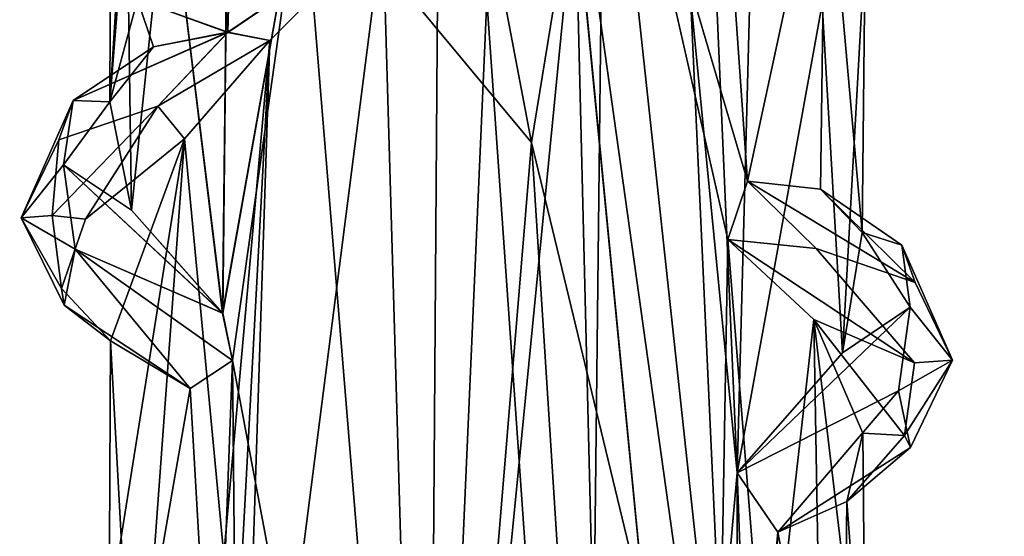
# Model space of a CAD drawing. Units: inches. Extents: x -14.8 to 14.8, y -14 to 8.6.
# Drawn here: x 12.1 to 12.9, y -7.3 to -6.8 of the extents above; entities that cross this region are included whole.
import ezdxf

# ---------------------------------------------------------------- set-up
doc = ezdxf.new("R2010")
doc.units = ezdxf.units.IN
doc.header["$MEASUREMENT"] = 0
for name, color, linetype in [('TABLE-SUPPORT', 6, 'Continuous'), ('TABLE-TOP', 6, 'Continuous'), ('TABLE-TRAY', 6, 'Continuous')]:
    doc.layers.add(name, color=color, linetype=linetype)

msp = doc.modelspace()

# ---------------------------------------------------------------- linework, layer by layer
at = {"layer": 'TABLE-SUPPORT'}
for points in [[(12.23937, -6.47343, 20.72306), (12.23937, -6.47343, 20.72306), (12.26327, -6.84053, 20.74141), (12.27469, -6.40665, 20.75207)], [(12.23937, -6.47343, 20.72306), (12.23937, -6.47343, 20.72306), (12.26327, -6.84053, 20.74141), (12.27469, -6.40665, 20.75207)], [(12.23937, -6.47343, 7.69387), (12.23937, -6.47343, 7.69387), (12.26328, -6.84052, 7.71223), (12.27468, -6.40666, 7.72288)], [(12.27469, -6.40665, 20.75207), (12.27469, -6.40665, 20.75207), (12.26327, -6.84053, 20.74141), (12.39305, -6.75226, 20.81476)], [(12.27469, -6.40665, 20.75207), (12.27469, -6.40665, 20.75207), (12.26327, -6.84053, 20.74141), (12.39305, -6.75226, 20.81476)], [(12.27468, -6.40666, 7.72288), (12.27468, -6.40666, 7.72288), (12.26328, -6.84052, 7.71223), (12.39305, -6.75226, 7.78557)], [(12.23937, -6.47343, 20.72306), (12.23937, -6.47343, 20.72306), (12.18747, -6.81296, 20.62697), (12.26327, -6.84053, 20.74141)], [(12.23937, -6.47343, 20.72306), (12.23937, -6.47343, 20.72306), (12.18747, -6.81296, 20.62697), (12.26327, -6.84053, 20.74141)], [(12.23937, -6.47343, 7.69387), (12.23937, -6.47343, 7.69387), (12.18747, -6.81296, 7.59778), (12.26328, -6.84052, 7.71223)], [(12.44165, -6.53293, 7.16725), (12.44165, -6.53293, 7.16725), (12.51759, -6.93285, 7.16819), (12.32541, -6.70142, 7.20766)], [(12.55642, -6.69479, 7.17582), (12.55642, -6.69479, 7.17582), (12.51759, -6.93285, 7.16819), (12.44165, -6.53293, 7.16725)], [(12.19205, -6.5493, 20.63895), (12.19205, -6.5493, 20.63895), (12.16417, -6.89893, 20.5454), (12.18747, -6.81296, 20.62697)], [(12.16535, -6.6241, 20.51103), (12.16535, -6.6241, 20.51103), (12.16417, -6.89893, 20.5454), (12.19205, -6.5493, 20.63895)], [(12.19205, -6.5493, 20.63895), (12.19205, -6.5493, 20.63895), (12.16417, -6.89893, 20.5454), (12.18747, -6.81296, 20.62697)], [(12.16535, -6.6241, 20.51103), (12.16535, -6.6241, 20.51103), (12.16417, -6.89893, 20.5454), (12.19205, -6.5493, 20.63895)], [(12.19205, -6.5493, 7.60976), (12.19205, -6.5493, 7.60976), (12.16417, -6.89893, 7.51621), (12.18747, -6.81296, 7.59778)], [(12.16535, -6.6241, 7.48184), (12.16535, -6.6241, 7.48184), (12.16417, -6.89893, 7.51621), (12.19205, -6.5493, 7.60976)], [(12.57886, -6.55891, 20.81166), (12.57886, -6.55891, 20.81166), (12.48032, -6.81296, 20.82599), (12.56258, -7.99051, 20.81742)], [(12.57886, -6.55891, 20.81166), (12.57886, -6.55891, 20.81166), (12.48032, -6.81296, 20.82599), (12.56258, -7.99051, 20.81742)], [(12.57886, -6.55891, 7.78247), (12.57886, -6.55891, 7.78247), (12.48032, -6.81296, 7.79681), (12.56258, -7.99051, 7.78823)], [(12.67476, -7.44664, 20.76007), (12.67476, -7.44664, 20.76007), (12.57886, -6.55891, 20.81166), (12.56258, -7.99051, 20.81742)], [(12.67476, -7.44664, 20.76007), (12.67476, -7.44664, 20.76007), (12.57886, -6.55891, 20.81166), (12.56258, -7.99051, 20.81742)], [(12.67477, -7.44664, 7.73088), (12.67477, -7.44664, 7.73088), (12.57886, -6.55891, 7.78247), (12.56258, -7.99051, 7.78823)], [(12.68228, -7.0142, 20.75446), (12.68228, -7.0142, 20.75446), (12.57886, -6.55891, 20.81166), (12.67476, -7.44664, 20.76007)], [(12.69857, -6.96541, 20.74057), (12.69857, -6.96541, 20.74057), (12.67167, -6.57792, 20.76249), (12.57886, -6.55891, 20.81166)], [(12.57886, -6.55891, 20.81166), (12.57886, -6.55891, 20.81166), (12.68228, -7.0142, 20.75446), (12.69857, -6.96541, 20.74057)], [(12.68227, -7.0142, 20.75446), (12.68227, -7.0142, 20.75446), (12.57886, -6.55891, 20.81166), (12.67476, -7.44664, 20.76007)], [(12.69856, -6.96541, 20.74057), (12.69856, -6.96541, 20.74057), (12.67167, -6.57792, 20.76249), (12.57886, -6.55891, 20.81166)], [(12.57886, -6.55891, 20.81166), (12.57886, -6.55891, 20.81166), (12.68227, -7.0142, 20.75446), (12.69856, -6.96541, 20.74057)], [(12.69856, -6.96541, 7.71138), (12.69856, -6.96541, 7.71138), (12.67167, -6.57792, 7.73329), (12.57886, -6.55891, 7.78247)], [(12.68227, -7.0142, 7.72528), (12.68227, -7.0142, 7.72528), (12.57886, -6.55891, 7.78247), (12.67477, -7.44664, 7.73088)], [(12.57886, -6.55891, 7.78247), (12.57886, -6.55891, 7.78247), (12.68227, -7.0142, 7.72528), (12.69856, -6.96541, 7.71138)], [(12.76396, -6.6616, 20.64768), (12.76396, -6.6616, 20.64768), (12.67167, -6.57792, 20.76249), (12.69857, -6.96541, 20.74057)], [(12.76396, -6.6616, 20.64768), (12.76396, -6.6616, 20.64768), (12.67167, -6.57792, 20.76249), (12.69856, -6.96541, 20.74057)], [(12.76396, -6.6616, 7.6185), (12.76396, -6.6616, 7.6185), (12.67167, -6.57792, 7.73329), (12.69856, -6.96541, 7.71138)], [(12.32541, -6.7014, 20.23686), (12.32541, -6.7014, 20.23686), (12.44035, -6.61556, 20.19652), (12.43044, -7.9843, 20.19724)], [(12.32541, -6.7014, 20.23686), (12.32541, -6.7014, 20.23686), (12.44035, -6.61556, 20.19652), (12.43044, -7.9843, 20.19724)], [(12.43044, -7.9843, 20.19724), (12.43044, -7.9843, 20.19724), (12.44035, -6.61556, 20.19652), (12.55412, -6.72228, 20.20451)], [(12.43044, -7.9843, 20.19724), (12.43044, -7.9843, 20.19724), (12.44035, -6.61556, 20.19652), (12.55412, -6.72228, 20.20451)], [(12.17798, -6.67975, 20.42039), (12.17798, -6.67975, 20.42039), (12.16417, -6.89893, 20.5454), (12.16535, -6.6241, 20.51103)], [(12.17798, -6.67975, 20.42039), (12.17798, -6.67975, 20.42039), (12.16417, -6.89893, 20.5454), (12.16535, -6.6241, 20.51103)], [(12.17798, -6.67975, 7.3912), (12.17798, -6.67975, 7.3912), (12.16417, -6.89893, 7.51621), (12.16535, -6.6241, 7.48184)], [(12.69856, -6.96541, 20.74057), (12.69856, -6.96541, 20.74057), (12.75976, -6.97216, 20.65633), (12.76396, -6.6616, 20.64768)], [(12.69856, -6.96541, 7.71138), (12.69856, -6.96541, 7.71138), (12.75976, -6.97216, 7.62714), (12.76396, -6.6616, 7.6185)], [(12.69857, -6.96541, 20.74057), (12.69857, -6.96541, 20.74057), (12.75976, -6.97216, 20.65633), (12.76396, -6.6616, 20.64768)], [(12.79469, -7.00832, 20.56282), (12.79469, -7.00832, 20.56282), (12.76396, -6.6616, 20.64768), (12.75976, -6.97216, 20.65633)], [(12.79469, -7.00832, 20.56282), (12.79469, -7.00832, 20.56282), (12.76396, -6.6616, 20.64768), (12.75976, -6.97216, 20.65633)], [(12.79469, -7.00832, 7.53363), (12.79469, -7.00832, 7.53363), (12.76396, -6.6616, 7.6185), (12.75976, -6.97216, 7.62714)], [(12.79741, -6.76738, 20.4824), (12.79741, -6.76738, 20.4824), (12.76396, -6.6616, 20.64768), (12.79469, -7.00832, 20.56282)], [(12.79741, -6.76738, 20.4824), (12.79741, -6.76738, 20.4824), (12.76396, -6.6616, 20.64768), (12.79469, -7.00832, 20.56282)], [(12.79741, -6.76738, 7.45321), (12.79741, -6.76738, 7.45321), (12.76396, -6.6616, 7.6185), (12.79469, -7.00832, 7.53363)], [(12.16417, -6.89893, 20.5454), (12.16417, -6.89893, 20.5454), (12.17798, -6.67975, 20.42039), (12.18233, -6.9897, 20.40496)], [(12.16417, -6.89893, 20.5454), (12.16417, -6.89893, 20.5454), (12.17798, -6.67975, 20.42039), (12.18233, -6.9897, 20.40496)], [(12.16417, -6.89893, 7.51621), (12.16417, -6.89893, 7.51621), (12.17798, -6.67975, 7.3912), (12.18233, -6.9897, 7.37578)], [(12.17798, -6.67975, 20.42039), (12.17798, -6.67975, 20.42039), (12.2128, -6.69904, 20.34446), (12.18233, -6.9897, 20.40496)], [(12.17798, -6.67975, 20.42039), (12.17798, -6.67975, 20.42039), (12.2128, -6.69904, 20.34446), (12.18233, -6.9897, 20.40496)], [(12.17798, -6.67975, 7.3912), (12.17798, -6.67975, 7.3912), (12.2128, -6.69904, 7.31527), (12.18233, -6.9897, 7.37578)], [(12.2128, -6.69904, 20.34446), (12.2128, -6.69904, 20.34446), (12.26308, -6.6899, 20.27698), (12.25881, -7.07613, 20.28391)], [(12.2128, -6.69904, 20.34446), (12.2128, -6.69904, 20.34446), (12.26308, -6.6899, 20.27698), (12.25881, -7.07613, 20.28391)], [(12.2128, -6.69904, 7.31527), (12.2128, -6.69904, 7.31527), (12.26308, -6.68991, 7.24779), (12.25883, -7.07614, 7.2547)], [(12.26308, -6.6899, 20.27698), (12.26308, -6.6899, 20.27698), (12.32541, -6.7014, 20.23686), (12.25881, -7.07613, 20.28391)], [(12.26308, -6.6899, 20.27698), (12.26308, -6.6899, 20.27698), (12.32541, -6.7014, 20.23686), (12.25881, -7.07613, 20.28391)], [(12.26308, -6.68991, 7.24779), (12.26308, -6.68991, 7.24779), (12.32541, -6.70142, 7.20766), (12.25883, -7.07614, 7.2547)], [(12.18233, -6.9897, 20.40496), (12.18233, -6.9897, 20.40496), (12.2128, -6.69904, 20.34446), (12.25881, -7.07613, 20.28391)], [(12.18233, -6.9897, 20.40496), (12.18233, -6.9897, 20.40496), (12.2128, -6.69904, 20.34446), (12.25881, -7.07613, 20.28391)], [(12.18233, -6.9897, 7.37578), (12.18233, -6.9897, 7.37578), (12.2128, -6.69904, 7.31527), (12.25883, -7.07614, 7.2547)], [(12.51759, -6.93285, 7.16819), (12.51759, -6.93285, 7.16819), (12.55642, -6.69479, 7.17582), (12.68911, -7.64417, 7.24019)], [(12.55642, -6.69479, 7.17582), (12.55642, -6.69479, 7.17582), (12.65086, -6.80998, 7.21697), (12.68911, -7.64417, 7.24019)], [(12.25881, -7.07613, 20.28391), (12.25881, -7.07613, 20.28391), (12.32541, -6.7014, 20.23686), (12.26715, -7.11584, 20.27164)], [(12.25881, -7.07613, 20.28391), (12.25881, -7.07613, 20.28391), (12.32541, -6.7014, 20.23686), (12.26715, -7.11584, 20.27164)], [(12.25883, -7.07614, 7.2547), (12.25883, -7.07614, 7.2547), (12.32541, -6.70142, 7.20766), (12.26712, -7.11583, 7.24247)], [(12.26712, -7.11583, 7.24247), (12.26712, -7.11583, 7.24247), (12.32541, -6.70142, 7.20766), (12.43042, -7.9843, 7.16806)], [(12.26715, -7.11584, 20.27164), (12.26715, -7.11584, 20.27164), (12.32541, -6.7014, 20.23686), (12.43044, -7.9843, 20.19724)], [(12.26715, -7.11584, 20.27164), (12.26715, -7.11584, 20.27164), (12.32541, -6.7014, 20.23686), (12.43044, -7.9843, 20.19724)], [(12.32541, -6.70142, 7.20766), (12.32541, -6.70142, 7.20766), (12.51759, -6.93285, 7.16819), (12.43042, -7.9843, 7.16806)], [(12.58543, -7.99771, 20.2104), (12.58543, -7.99771, 20.2104), (12.43044, -7.9843, 20.19724), (12.55412, -6.72228, 20.20451)], [(12.58543, -7.99771, 20.2104), (12.58543, -7.99771, 20.2104), (12.43044, -7.9843, 20.19724), (12.55412, -6.72228, 20.20451)], [(12.64746, -7.68454, 20.24376), (12.64746, -7.68454, 20.24376), (12.58543, -7.99771, 20.2104), (12.55412, -6.72228, 20.20451)], [(12.64746, -7.68454, 20.24376), (12.64746, -7.68454, 20.24376), (12.58543, -7.99771, 20.2104), (12.55412, -6.72228, 20.20451)], [(12.26327, -6.84053, 20.74141), (12.26327, -6.84053, 20.74141), (12.29838, -6.84751, 20.7681), (12.39305, -6.75226, 20.81476)], [(12.26327, -6.84053, 20.74141), (12.26327, -6.84053, 20.74141), (12.29837, -6.84751, 20.7681), (12.39305, -6.75226, 20.81476)], [(12.26328, -6.84052, 7.71223), (12.26328, -6.84052, 7.71223), (12.29838, -6.84751, 7.73891), (12.39305, -6.75226, 7.78557)], [(12.39305, -6.75226, 20.81476), (12.39305, -6.75226, 20.81476), (12.29838, -6.84751, 20.7681), (12.27015, -7.71308, 20.74965)], [(12.4289, -7.98389, 20.82341), (12.4289, -7.98389, 20.82341), (12.39305, -6.75226, 20.81476), (12.27015, -7.71308, 20.74965)], [(12.39305, -6.75226, 20.81476), (12.39305, -6.75226, 20.81476), (12.29837, -6.84751, 20.7681), (12.27015, -7.71308, 20.74965)], [(12.4289, -7.98389, 20.82341), (12.4289, -7.98389, 20.82341), (12.39305, -6.75226, 20.81476), (12.27015, -7.71308, 20.74965)], [(12.39305, -6.75226, 7.78557), (12.39305, -6.75226, 7.78557), (12.29838, -6.84751, 7.73891), (12.27015, -7.71309, 7.72046)], [(12.4289, -7.98389, 7.79422), (12.4289, -7.98389, 7.79422), (12.39305, -6.75226, 7.78557), (12.27015, -7.71309, 7.72046)], [(12.48032, -6.81296, 20.82599), (12.48032, -6.81296, 20.82599), (12.39305, -6.75226, 20.81476), (12.4289, -7.98389, 20.82341)], [(12.48032, -6.81296, 20.82599), (12.48032, -6.81296, 20.82599), (12.39305, -6.75226, 20.81476), (12.4289, -7.98389, 20.82341)], [(12.48032, -6.81296, 7.79681), (12.48032, -6.81296, 7.79681), (12.39305, -6.75226, 7.78557), (12.4289, -7.98389, 7.79422)], [(12.79741, -6.76738, 20.4824), (12.79741, -6.76738, 20.4824), (12.77831, -7.10925, 20.40499), (12.76127, -6.81686, 20.36562)], [(12.79741, -6.76738, 20.4824), (12.79741, -6.76738, 20.4824), (12.77831, -7.10925, 20.40499), (12.76127, -6.81686, 20.36562)], [(12.79741, -6.76738, 7.45321), (12.79741, -6.76738, 7.45321), (12.77831, -7.10925, 7.3758), (12.76127, -6.81686, 7.33643)], [(12.79469, -7.00832, 20.56282), (12.79469, -7.00832, 20.56282), (12.77831, -7.10925, 20.40499), (12.79741, -6.76738, 20.4824)], [(12.79469, -7.00832, 20.56282), (12.79469, -7.00832, 20.56282), (12.77831, -7.10925, 20.40499), (12.79741, -6.76738, 20.4824)], [(12.79469, -7.00832, 7.53363), (12.79469, -7.00832, 7.53363), (12.77831, -7.10925, 7.3758), (12.79741, -6.76738, 7.45321)], [(12.70031, -6.82121, 20.28322), (12.70031, -6.82121, 20.28322), (12.69013, -7.20998, 20.27117), (12.67172, -6.78545, 20.25896)], [(12.70031, -6.82121, 20.28322), (12.70031, -6.82121, 20.28322), (12.69013, -7.20998, 20.27117), (12.67172, -6.78545, 20.25896)], [(12.16417, -6.89893, 20.5454), (12.16417, -6.89893, 20.5454), (12.20087, -6.8526, 20.65633), (12.18747, -6.81296, 20.62697)], [(12.16417, -6.89893, 20.5454), (12.16417, -6.89893, 20.5454), (12.20087, -6.8526, 20.65633), (12.18747, -6.81296, 20.62697)], [(12.16417, -6.89893, 7.51621), (12.16417, -6.89893, 7.51621), (12.20087, -6.8526, 7.62714), (12.18747, -6.81296, 7.59778)], [(12.18747, -6.81296, 20.62697), (12.18747, -6.81296, 20.62697), (12.20087, -6.8526, 20.65633), (12.26327, -6.84053, 20.74141)], [(12.18747, -6.81296, 20.62697), (12.18747, -6.81296, 20.62697), (12.20087, -6.8526, 20.65633), (12.26327, -6.84053, 20.74141)], [(12.18747, -6.81296, 7.59778), (12.18747, -6.81296, 7.59778), (12.20087, -6.8526, 7.62714), (12.26328, -6.84052, 7.71223)], [(12.56258, -7.99051, 20.81742), (12.56258, -7.99051, 20.81742), (12.48032, -6.81296, 20.82599), (12.4289, -7.98389, 20.82341)], [(12.56258, -7.99051, 20.81742), (12.56258, -7.99051, 20.81742), (12.48032, -6.81296, 20.82599), (12.4289, -7.98389, 20.82341)], [(12.56258, -7.99051, 7.78823), (12.56258, -7.99051, 7.78823), (12.48032, -6.81296, 7.79681), (12.4289, -7.98389, 7.79422)], [(12.70024, -6.82123, 7.25397), (12.70024, -6.82123, 7.25397), (12.69014, -7.20997, 7.24199), (12.65086, -6.80998, 7.21697)], [(12.65086, -6.80998, 7.21697), (12.65086, -6.80998, 7.21697), (12.69014, -7.20997, 7.24199), (12.68911, -7.64417, 7.24019)], [(12.76127, -6.81686, 20.36562), (12.76127, -6.81686, 20.36562), (12.69013, -7.20998, 20.27117), (12.70031, -6.82121, 20.28322)], [(12.77831, -7.10925, 20.40499), (12.77831, -7.10925, 20.40499), (12.69013, -7.20998, 20.27117), (12.76127, -6.81686, 20.36562)], [(12.76127, -6.81686, 20.36562), (12.76127, -6.81686, 20.36562), (12.69013, -7.20998, 20.27117), (12.70031, -6.82121, 20.28322)], [(12.77831, -7.10925, 20.40499), (12.77831, -7.10925, 20.40499), (12.69013, -7.20998, 20.27117), (12.76127, -6.81686, 20.36562)], [(12.76127, -6.81686, 7.33643), (12.76127, -6.81686, 7.33643), (12.69014, -7.20997, 7.24199), (12.70024, -6.82123, 7.25397)], [(12.77831, -7.10925, 7.3758), (12.77831, -7.10925, 7.3758), (12.69014, -7.20997, 7.24199), (12.76127, -6.81686, 7.33643)], [(12.13347, -6.89782, 7.54846), (12.13347, -6.89782, 7.54846), (12.26328, -6.84052, 7.71223), (12.20087, -6.8526, 7.62714)], [(12.13347, -6.89782, 20.57765), (12.13347, -6.89782, 20.57765), (12.26327, -6.84053, 20.74141), (12.20087, -6.8526, 20.65633)], [(12.13347, -6.89782, 20.57765), (12.13347, -6.89782, 20.57765), (12.26327, -6.84053, 20.74141), (12.20087, -6.8526, 20.65633)], [(12.26328, -6.84052, 7.71223), (12.26328, -6.84052, 7.71223), (12.2044, -6.90232, 7.67396), (12.29838, -6.84751, 7.73891)], [(12.26327, -6.84053, 20.74141), (12.26327, -6.84053, 20.74141), (12.2044, -6.90232, 20.70315), (12.29838, -6.84751, 20.7681)], [(12.26327, -6.84053, 20.74141), (12.26327, -6.84053, 20.74141), (12.2044, -6.90232, 20.70315), (12.29837, -6.84751, 20.7681)], [(12.29838, -6.84751, 20.7681), (12.29838, -6.84751, 20.7681), (12.2044, -6.90232, 20.70315), (12.22678, -6.92978, 20.70712)], [(12.29837, -6.84751, 20.7681), (12.29837, -6.84751, 20.7681), (12.2044, -6.90232, 20.70315), (12.22678, -6.92978, 20.70712)], [(12.29838, -6.84751, 7.73891), (12.29838, -6.84751, 7.73891), (12.2044, -6.90232, 7.67396), (12.22678, -6.92979, 7.67793)], [(12.22678, -6.92978, 20.70712), (12.22678, -6.92978, 20.70712), (12.2599, -7.27907, 20.73909), (12.29838, -6.84751, 20.7681)], [(12.22678, -6.92978, 20.70712), (12.22678, -6.92978, 20.70712), (12.2599, -7.27907, 20.73909), (12.29837, -6.84751, 20.7681)], [(12.22678, -6.92979, 7.67793), (12.22678, -6.92979, 7.67793), (12.2599, -7.27907, 7.7099), (12.29838, -6.84751, 7.73891)], [(12.2599, -7.27907, 20.73909), (12.2599, -7.27907, 20.73909), (12.27223, -7.33015, 20.74956), (12.29838, -6.84751, 20.7681)], [(12.2599, -7.27907, 20.73909), (12.2599, -7.27907, 20.73909), (12.27223, -7.33015, 20.74956), (12.29837, -6.84751, 20.7681)], [(12.2599, -7.27907, 7.7099), (12.2599, -7.27907, 7.7099), (12.27223, -7.33016, 7.72037), (12.29838, -6.84751, 7.73891)], [(12.29838, -6.84751, 20.7681), (12.29838, -6.84751, 20.7681), (12.27223, -7.33015, 20.74956), (12.27015, -7.71308, 20.74965)], [(12.29837, -6.84751, 20.7681), (12.29837, -6.84751, 20.7681), (12.27223, -7.33015, 20.74956), (12.27015, -7.71308, 20.74965)], [(12.29838, -6.84751, 7.73891), (12.29838, -6.84751, 7.73891), (12.27223, -7.33016, 7.72037), (12.27015, -7.71309, 7.72046)], [(12.20087, -6.8526, 20.65633), (12.20087, -6.8526, 20.65633), (12.16417, -6.89893, 20.5454), (12.13347, -6.89782, 20.57765)], [(12.20087, -6.8526, 20.65633), (12.20087, -6.8526, 20.65633), (12.16417, -6.89893, 20.5454), (12.13347, -6.89782, 20.57765)], [(12.20087, -6.8526, 7.62714), (12.20087, -6.8526, 7.62714), (12.16417, -6.89893, 7.51621), (12.13347, -6.89782, 7.54846)], [(12.13347, -6.89782, 20.57765), (12.13347, -6.89782, 20.57765), (12.12549, -6.95156, 20.46624), (12.09, -6.99605, 20.49983)], [(12.09, -6.99605, 20.49983), (12.09, -6.99605, 20.49983), (12.12142, -6.93062, 20.60833), (12.13347, -6.89782, 20.57765)], [(12.13347, -6.89782, 20.57765), (12.13347, -6.89782, 20.57765), (12.12549, -6.95156, 20.46624), (12.09, -6.99605, 20.49983)], [(12.09, -6.99605, 20.49983), (12.09, -6.99605, 20.49983), (12.12142, -6.93062, 20.60833), (12.13347, -6.89782, 20.57765)], [(12.13347, -6.89782, 7.54846), (12.13347, -6.89782, 7.54846), (12.12549, -6.95156, 7.43705), (12.09, -6.99605, 7.47065)], [(12.09, -6.99605, 7.47065), (12.09, -6.99605, 7.47065), (12.12142, -6.93062, 7.57914), (12.13347, -6.89782, 7.54846)], [(12.12549, -6.95156, 20.46624), (12.12549, -6.95156, 20.46624), (12.13347, -6.89782, 20.57765), (12.16417, -6.89893, 20.5454)], [(12.12549, -6.95156, 20.46624), (12.12549, -6.95156, 20.46624), (12.13347, -6.89782, 20.57765), (12.16417, -6.89893, 20.5454)], [(12.12549, -6.95156, 7.43705), (12.12549, -6.95156, 7.43705), (12.13347, -6.89782, 7.54846), (12.16417, -6.89893, 7.51621)], [(12.11597, -6.99416, 20.58728), (12.11597, -6.99416, 20.58728), (12.2044, -6.90232, 20.70315), (12.12142, -6.93062, 20.60833)], [(12.2044, -6.90232, 20.70315), (12.2044, -6.90232, 20.70315), (12.11597, -6.99416, 20.58728), (12.14386, -6.99714, 20.60858)], [(12.11597, -6.99416, 20.58728), (12.11597, -6.99416, 20.58728), (12.2044, -6.90232, 20.70315), (12.12142, -6.93062, 20.60833)], [(12.2044, -6.90232, 20.70315), (12.2044, -6.90232, 20.70315), (12.11597, -6.99416, 20.58728), (12.14386, -6.99714, 20.60858)], [(12.11597, -6.99417, 7.55809), (12.11597, -6.99417, 7.55809), (12.2044, -6.90232, 7.67396), (12.12142, -6.93062, 7.57914)], [(12.2044, -6.90232, 7.67396), (12.2044, -6.90232, 7.67396), (12.11597, -6.99417, 7.55809), (12.14386, -6.99714, 7.5794)], [(12.16417, -6.89893, 20.5454), (12.16417, -6.89893, 20.5454), (12.18233, -6.9897, 20.40496), (12.12549, -6.95156, 20.46624)], [(12.16417, -6.89893, 20.5454), (12.16417, -6.89893, 20.5454), (12.18233, -6.9897, 20.40496), (12.12549, -6.95156, 20.46624)], [(12.16417, -6.89893, 7.51621), (12.16417, -6.89893, 7.51621), (12.18233, -6.9897, 7.37578), (12.12549, -6.95156, 7.43705)], [(12.22678, -6.92978, 20.70712), (12.22678, -6.92978, 20.70712), (12.2044, -6.90232, 20.70315), (12.14386, -6.99714, 20.60858)], [(12.22678, -6.92978, 20.70712), (12.22678, -6.92978, 20.70712), (12.2044, -6.90232, 20.70315), (12.14386, -6.99714, 20.60858)], [(12.22678, -6.92979, 7.67793), (12.22678, -6.92979, 7.67793), (12.2044, -6.90232, 7.67396), (12.14386, -6.99714, 7.5794)], [(12.09, -6.99605, 20.49983), (12.09, -6.99605, 20.49983), (12.11597, -6.99416, 20.58728), (12.12142, -6.93062, 20.60833)], [(12.09, -6.99605, 20.49983), (12.09, -6.99605, 20.49983), (12.11597, -6.99416, 20.58728), (12.12142, -6.93062, 20.60833)], [(12.09, -6.99605, 7.47065), (12.09, -6.99605, 7.47065), (12.11597, -6.99417, 7.55809), (12.12142, -6.93062, 7.57914)], [(12.22678, -6.92978, 20.70712), (12.22678, -6.92978, 20.70712), (12.16468, -7.09922, 20.44798), (12.16364, -7.32737, 20.55359)], [(12.16364, -7.32737, 20.55359), (12.16364, -7.32737, 20.55359), (12.20087, -7.28567, 20.65633), (12.22678, -6.92978, 20.70712)], [(12.22678, -6.92978, 20.70712), (12.22678, -6.92978, 20.70712), (12.16468, -7.09922, 20.44798), (12.16364, -7.32737, 20.55359)], [(12.16364, -7.32737, 20.55359), (12.16364, -7.32737, 20.55359), (12.20087, -7.28567, 20.65633), (12.22678, -6.92978, 20.70712)], [(12.22678, -6.92979, 7.67793), (12.22678, -6.92979, 7.67793), (12.16468, -7.09922, 7.4188), (12.16364, -7.32736, 7.5244)], [(12.16364, -7.32736, 7.5244), (12.16364, -7.32736, 7.5244), (12.20087, -7.28567, 7.62714), (12.22678, -6.92979, 7.67793)], [(12.20087, -7.28567, 20.65633), (12.20087, -7.28567, 20.65633), (12.2599, -7.27907, 20.73909), (12.22678, -6.92978, 20.70712)], [(12.20087, -7.28567, 20.65633), (12.20087, -7.28567, 20.65633), (12.2599, -7.27907, 20.73909), (12.22678, -6.92978, 20.70712)], [(12.20087, -7.28567, 7.62714), (12.20087, -7.28567, 7.62714), (12.2599, -7.27907, 7.7099), (12.22678, -6.92979, 7.67793)], [(12.58541, -7.99771, 7.18121), (12.58541, -7.99771, 7.18121), (12.43042, -7.9843, 7.16806), (12.51759, -6.93285, 7.16819)], [(12.68911, -7.64417, 7.24019), (12.68911, -7.64417, 7.24019), (12.58541, -7.99771, 7.18121), (12.51759, -6.93285, 7.16819)], [(12.09, -6.99605, 20.49983), (12.09, -6.99605, 20.49983), (12.12549, -6.95156, 20.46624), (12.13528, -7.02236, 20.39049)], [(12.09, -6.99605, 20.49983), (12.09, -6.99605, 20.49983), (12.12549, -6.95156, 20.46624), (12.13528, -7.02236, 20.39049)], [(12.09, -6.99605, 7.47065), (12.09, -6.99605, 7.47065), (12.12549, -6.95156, 7.43705), (12.13528, -7.02236, 7.36131)], [(12.12549, -6.95156, 20.46624), (12.12549, -6.95156, 20.46624), (12.25881, -7.07613, 20.28391), (12.13528, -7.02236, 20.39049)], [(12.12549, -6.95156, 20.46624), (12.12549, -6.95156, 20.46624), (12.18233, -6.9897, 20.40496), (12.25881, -7.07613, 20.28391)], [(12.12549, -6.95156, 20.46624), (12.12549, -6.95156, 20.46624), (12.25881, -7.07613, 20.28391), (12.13528, -7.02236, 20.39049)], [(12.12549, -6.95156, 20.46624), (12.12549, -6.95156, 20.46624), (12.18233, -6.9897, 20.40496), (12.25881, -7.07613, 20.28391)], [(12.12549, -6.95156, 7.43705), (12.12549, -6.95156, 7.43705), (12.25883, -7.07614, 7.2547), (12.13528, -7.02236, 7.36131)], [(12.12549, -6.95156, 7.43705), (12.12549, -6.95156, 7.43705), (12.18233, -6.9897, 7.37578), (12.25883, -7.07614, 7.2547)], [(12.68227, -7.0142, 20.75446), (12.68227, -7.0142, 20.75446), (12.75623, -7.02189, 20.70315), (12.69856, -6.96541, 20.74057)], [(12.68227, -7.0142, 7.72528), (12.68227, -7.0142, 7.72528), (12.75623, -7.02189, 7.67396), (12.69856, -6.96541, 7.71138)], [(12.68228, -7.0142, 20.75446), (12.68228, -7.0142, 20.75446), (12.75623, -7.02189, 20.70315), (12.69857, -6.96541, 20.74057)], [(12.83924, -7.0504, 20.6084), (12.83924, -7.0504, 20.6084), (12.75976, -6.97216, 20.65633), (12.69856, -6.96541, 20.74057)], [(12.69856, -6.96541, 20.74057), (12.69856, -6.96541, 20.74057), (12.75623, -7.02189, 20.70315), (12.83924, -7.0504, 20.6084)], [(12.83924, -7.0504, 7.57921), (12.83924, -7.0504, 7.57921), (12.75976, -6.97216, 7.62714), (12.69856, -6.96541, 7.71138)], [(12.69856, -6.96541, 7.71138), (12.69856, -6.96541, 7.71138), (12.75623, -7.02189, 7.67396), (12.83924, -7.0504, 7.57921)], [(12.83924, -7.0504, 20.6084), (12.83924, -7.0504, 20.6084), (12.75976, -6.97216, 20.65633), (12.69857, -6.96541, 20.74057)], [(12.69857, -6.96541, 20.74057), (12.69857, -6.96541, 20.74057), (12.75623, -7.02189, 20.70315), (12.83924, -7.0504, 20.6084)], [(12.75976, -6.97216, 20.65633), (12.75976, -6.97216, 20.65633), (12.83924, -7.0504, 20.6084), (12.82798, -7.01907, 20.57288)], [(12.79469, -7.00832, 20.56282), (12.79469, -7.00832, 20.56282), (12.75976, -6.97216, 20.65633), (12.82798, -7.01907, 20.57288)], [(12.75976, -6.97216, 20.65633), (12.75976, -6.97216, 20.65633), (12.83924, -7.0504, 20.6084), (12.82798, -7.01907, 20.57288)], [(12.79469, -7.00832, 20.56282), (12.79469, -7.00832, 20.56282), (12.75976, -6.97216, 20.65633), (12.82798, -7.01907, 20.57288)], [(12.75976, -6.97216, 7.62714), (12.75976, -6.97216, 7.62714), (12.83924, -7.0504, 7.57921), (12.82798, -7.01907, 7.54368)], [(12.79469, -7.00832, 7.53363), (12.79469, -7.00832, 7.53363), (12.75976, -6.97216, 7.62714), (12.82798, -7.01907, 7.54368)], [(12.11597, -6.99416, 20.58728), (12.11597, -6.99416, 20.58728), (12.09, -6.99605, 20.49983), (12.12362, -7.05528, 20.50738)], [(12.11597, -6.99416, 20.58728), (12.11597, -6.99416, 20.58728), (12.09, -6.99605, 20.49983), (12.12362, -7.05528, 20.50738)], [(12.11597, -6.99417, 7.55809), (12.11597, -6.99417, 7.55809), (12.09, -6.99605, 7.47065), (12.12362, -7.05528, 7.47819)], [(12.13528, -7.02236, 20.39049), (12.13528, -7.02236, 20.39049), (12.12601, -7.06946, 20.4253), (12.09, -6.99605, 20.49983)], [(12.09, -6.99605, 20.49983), (12.09, -6.99605, 20.49983), (12.12601, -7.06946, 20.4253), (12.12362, -7.05528, 20.50738)], [(12.13528, -7.02236, 20.39049), (12.13528, -7.02236, 20.39049), (12.12601, -7.06946, 20.4253), (12.09, -6.99605, 20.49983)], [(12.09, -6.99605, 20.49983), (12.09, -6.99605, 20.49983), (12.12601, -7.06946, 20.4253), (12.12362, -7.05528, 20.50738)], [(12.13528, -7.02236, 7.36131), (12.13528, -7.02236, 7.36131), (12.12601, -7.06946, 7.3961), (12.09, -6.99605, 7.47065)], [(12.09, -6.99605, 7.47065), (12.09, -6.99605, 7.47065), (12.12601, -7.06946, 7.3961), (12.12362, -7.05528, 7.47819)], [(12.11597, -6.99416, 20.58728), (12.11597, -6.99416, 20.58728), (12.12362, -7.05528, 20.50738), (12.14386, -6.99714, 20.60858)], [(12.11597, -6.99416, 20.58728), (12.11597, -6.99416, 20.58728), (12.12362, -7.05528, 20.50738), (12.14386, -6.99714, 20.60858)], [(12.11597, -6.99417, 7.55809), (12.11597, -6.99417, 7.55809), (12.12362, -7.05528, 7.47819), (12.14386, -6.99714, 7.5794)], [(12.7153, -7.42606, 20.73329), (12.7153, -7.42606, 20.73329), (12.68228, -7.0142, 20.75446), (12.67476, -7.44664, 20.76007)], [(12.71529, -7.42606, 20.73329), (12.71529, -7.42606, 20.73329), (12.68227, -7.0142, 20.75446), (12.67476, -7.44664, 20.76007)], [(12.71529, -7.42606, 7.7041), (12.71529, -7.42606, 7.7041), (12.68227, -7.0142, 7.72528), (12.67477, -7.44664, 7.73088)], [(12.75439, -7.08132, 20.66622), (12.75439, -7.08132, 20.66622), (12.68227, -7.0142, 20.75446), (12.71529, -7.42606, 20.73329)], [(12.68227, -7.0142, 20.75446), (12.68227, -7.0142, 20.75446), (12.75439, -7.08132, 20.66622), (12.83852, -7.11767, 20.59286)], [(12.68227, -7.0142, 20.75446), (12.68227, -7.0142, 20.75446), (12.83852, -7.11767, 20.59286), (12.75623, -7.02189, 20.70315)], [(12.75439, -7.08132, 7.63703), (12.75439, -7.08132, 7.63703), (12.68227, -7.0142, 7.72528), (12.71529, -7.42606, 7.7041)], [(12.68227, -7.0142, 7.72528), (12.68227, -7.0142, 7.72528), (12.75439, -7.08132, 7.63703), (12.83852, -7.11767, 7.56367)], [(12.68227, -7.0142, 7.72528), (12.68227, -7.0142, 7.72528), (12.83852, -7.11767, 7.56367), (12.75623, -7.02189, 7.67396)], [(12.75439, -7.08132, 20.66622), (12.75439, -7.08132, 20.66622), (12.68228, -7.0142, 20.75446), (12.7153, -7.42606, 20.73329)], [(12.68228, -7.0142, 20.75446), (12.68228, -7.0142, 20.75446), (12.75439, -7.08132, 20.66622), (12.83852, -7.11767, 20.59286)], [(12.68228, -7.0142, 20.75446), (12.68228, -7.0142, 20.75446), (12.83852, -7.11767, 20.59286), (12.75623, -7.02189, 20.70315)], [(12.83515, -7.07112, 20.46624), (12.83515, -7.07112, 20.46624), (12.77831, -7.10925, 20.40499), (12.79469, -7.00832, 20.56282)], [(12.83515, -7.07112, 20.46624), (12.83515, -7.07112, 20.46624), (12.77831, -7.10925, 20.40499), (12.79469, -7.00832, 20.56282)], [(12.83515, -7.07112, 7.43706), (12.83515, -7.07112, 7.43706), (12.77831, -7.10925, 7.3758), (12.79469, -7.00832, 7.53363)], [(12.82798, -7.01907, 20.57288), (12.82798, -7.01907, 20.57288), (12.83515, -7.07112, 20.46624), (12.79469, -7.00832, 20.56282)], [(12.82798, -7.01907, 20.57288), (12.82798, -7.01907, 20.57288), (12.83515, -7.07112, 20.46624), (12.79469, -7.00832, 20.56282)], [(12.82798, -7.01907, 7.54368), (12.82798, -7.01907, 7.54368), (12.83515, -7.07112, 7.43706), (12.79469, -7.00832, 7.53363)], [(12.23171, -7.13931, 20.31639), (12.23171, -7.13931, 20.31639), (12.12601, -7.06946, 20.4253), (12.13528, -7.02236, 20.39049)], [(12.23171, -7.13931, 20.31639), (12.23171, -7.13931, 20.31639), (12.12601, -7.06946, 20.4253), (12.13528, -7.02236, 20.39049)], [(12.23171, -7.1393, 7.2872), (12.23171, -7.1393, 7.2872), (12.12601, -7.06946, 7.3961), (12.13528, -7.02236, 7.36131)], [(12.26715, -7.11584, 20.27164), (12.26715, -7.11584, 20.27164), (12.23171, -7.13931, 20.31639), (12.13528, -7.02236, 20.39049)], [(12.13528, -7.02236, 20.39049), (12.13528, -7.02236, 20.39049), (12.25881, -7.07613, 20.28391), (12.26715, -7.11584, 20.27164)], [(12.26715, -7.11584, 20.27164), (12.26715, -7.11584, 20.27164), (12.23171, -7.13931, 20.31639), (12.13528, -7.02236, 20.39049)], [(12.13528, -7.02236, 20.39049), (12.13528, -7.02236, 20.39049), (12.25881, -7.07613, 20.28391), (12.26715, -7.11584, 20.27164)], [(12.26712, -7.11583, 7.24247), (12.26712, -7.11583, 7.24247), (12.23171, -7.1393, 7.2872), (12.13528, -7.02236, 7.36131)], [(12.13528, -7.02236, 7.36131), (12.13528, -7.02236, 7.36131), (12.25883, -7.07614, 7.2547), (12.26712, -7.11583, 7.24247)], [(12.87063, -7.11561, 20.49983), (12.87063, -7.11561, 20.49983), (12.83515, -7.07112, 20.46624), (12.82798, -7.01907, 20.57288)], [(12.83924, -7.0504, 20.6084), (12.83924, -7.0504, 20.6084), (12.87063, -7.11561, 20.49983), (12.82798, -7.01907, 20.57288)], [(12.87063, -7.11561, 20.49983), (12.87063, -7.11561, 20.49983), (12.83515, -7.07112, 20.46624), (12.82798, -7.01907, 20.57288)], [(12.83924, -7.0504, 20.6084), (12.83924, -7.0504, 20.6084), (12.87063, -7.11561, 20.49983), (12.82798, -7.01907, 20.57288)], [(12.87063, -7.11561, 7.47065), (12.87063, -7.11561, 7.47065), (12.83515, -7.07112, 7.43706), (12.82798, -7.01907, 7.54368)], [(12.83924, -7.0504, 7.57921), (12.83924, -7.0504, 7.57921), (12.87063, -7.11561, 7.47065), (12.82798, -7.01907, 7.54368)], [(12.12362, -7.05528, 20.50738), (12.12362, -7.05528, 20.50738), (12.12601, -7.06946, 20.4253), (12.16468, -7.09922, 20.44798)], [(12.12362, -7.05528, 20.50738), (12.12362, -7.05528, 20.50738), (12.12601, -7.06946, 20.4253), (12.16468, -7.09922, 20.44798)], [(12.12362, -7.05528, 7.47819), (12.12362, -7.05528, 7.47819), (12.12601, -7.06946, 7.3961), (12.16468, -7.09922, 7.4188)], [(12.12601, -7.06946, 20.4253), (12.12601, -7.06946, 20.4253), (12.23171, -7.13931, 20.31639), (12.16468, -7.09922, 20.44798)], [(12.12601, -7.06946, 20.4253), (12.12601, -7.06946, 20.4253), (12.23171, -7.13931, 20.31639), (12.16468, -7.09922, 20.44798)], [(12.12601, -7.06946, 7.3961), (12.12601, -7.06946, 7.3961), (12.23171, -7.1393, 7.2872), (12.16468, -7.09922, 7.4188)], [(12.82535, -7.14134, 20.39083), (12.82535, -7.14134, 20.39083), (12.69013, -7.20998, 20.27117), (12.83515, -7.07112, 20.46624)], [(12.77831, -7.10925, 20.40499), (12.77831, -7.10925, 20.40499), (12.83515, -7.07112, 20.46624), (12.69013, -7.20998, 20.27117)], [(12.82535, -7.14134, 20.39083), (12.82535, -7.14134, 20.39083), (12.69013, -7.20998, 20.27117), (12.83515, -7.07112, 20.46624)], [(12.77831, -7.10925, 20.40499), (12.77831, -7.10925, 20.40499), (12.83515, -7.07112, 20.46624), (12.69013, -7.20998, 20.27117)], [(12.82535, -7.14134, 7.36164), (12.82535, -7.14134, 7.36164), (12.69014, -7.20997, 7.24199), (12.83515, -7.07112, 7.43706)], [(12.77831, -7.10925, 7.3758), (12.77831, -7.10925, 7.3758), (12.83515, -7.07112, 7.43706), (12.69014, -7.20997, 7.24199)], [(12.87063, -7.11561, 20.49983), (12.87063, -7.11561, 20.49983), (12.82535, -7.14134, 20.39083), (12.83515, -7.07112, 20.46624)], [(12.87063, -7.11561, 20.49983), (12.87063, -7.11561, 20.49983), (12.82535, -7.14134, 20.39083), (12.83515, -7.07112, 20.46624)], [(12.87063, -7.11561, 7.47065), (12.87063, -7.11561, 7.47065), (12.82535, -7.14134, 7.36164), (12.83515, -7.07112, 7.43706)], [(12.75976, -7.40524, 20.65633), (12.75976, -7.40524, 20.65633), (12.75439, -7.08132, 20.66622), (12.71529, -7.42606, 20.73329)], [(12.75976, -7.40524, 7.62714), (12.75976, -7.40524, 7.62714), (12.75439, -7.08132, 7.63703), (12.71529, -7.42606, 7.7041)], [(12.75976, -7.40524, 20.65633), (12.75976, -7.40524, 20.65633), (12.75439, -7.08132, 20.66622), (12.7153, -7.42606, 20.73329)], [(12.79528, -7.17674, 20.51103), (12.79528, -7.17674, 20.51103), (12.75439, -7.08132, 20.66622), (12.79773, -7.44564, 20.55536)], [(12.83852, -7.11767, 20.59286), (12.83852, -7.11767, 20.59286), (12.75439, -7.08132, 20.66622), (12.83029, -7.17857, 20.51132)], [(12.79773, -7.44564, 20.55536), (12.79773, -7.44564, 20.55536), (12.75439, -7.08132, 20.66622), (12.75976, -7.40524, 20.65633)], [(12.79528, -7.17674, 20.51103), (12.79528, -7.17674, 20.51103), (12.83029, -7.17857, 20.51132), (12.75439, -7.08132, 20.66622)], [(12.79528, -7.17674, 20.51103), (12.79528, -7.17674, 20.51103), (12.75439, -7.08132, 20.66622), (12.79773, -7.44564, 20.55536)], [(12.83852, -7.11767, 20.59286), (12.83852, -7.11767, 20.59286), (12.75439, -7.08132, 20.66622), (12.83029, -7.17857, 20.51132)], [(12.79773, -7.44564, 20.55536), (12.79773, -7.44564, 20.55536), (12.75439, -7.08132, 20.66622), (12.75976, -7.40524, 20.65633)], [(12.79528, -7.17674, 20.51103), (12.79528, -7.17674, 20.51103), (12.83029, -7.17857, 20.51132), (12.75439, -7.08132, 20.66622)], [(12.79528, -7.17674, 7.48184), (12.79528, -7.17674, 7.48184), (12.75439, -7.08132, 7.63703), (12.79773, -7.44564, 7.52617)], [(12.83852, -7.11767, 7.56367), (12.83852, -7.11767, 7.56367), (12.75439, -7.08132, 7.63703), (12.83029, -7.17857, 7.48213)], [(12.79773, -7.44564, 7.52617), (12.79773, -7.44564, 7.52617), (12.75439, -7.08132, 7.63703), (12.75976, -7.40524, 7.62714)], [(12.79528, -7.17674, 7.48184), (12.79528, -7.17674, 7.48184), (12.83029, -7.17857, 7.48213), (12.75439, -7.08132, 7.63703)], [(12.16364, -7.32737, 20.55359), (12.16364, -7.32737, 20.55359), (12.16468, -7.09922, 20.44798), (12.18233, -7.42277, 20.40496)], [(12.16364, -7.32737, 20.55359), (12.16364, -7.32737, 20.55359), (12.16468, -7.09922, 20.44798), (12.18233, -7.42277, 20.40496)], [(12.16364, -7.32736, 7.5244), (12.16364, -7.32736, 7.5244), (12.16468, -7.09922, 7.4188), (12.18233, -7.42277, 7.37577)], [(12.16468, -7.09922, 20.44798), (12.16468, -7.09922, 20.44798), (12.23171, -7.13931, 20.31639), (12.18233, -7.42277, 20.40496)], [(12.16468, -7.09922, 20.44798), (12.16468, -7.09922, 20.44798), (12.23171, -7.13931, 20.31639), (12.18233, -7.42277, 20.40496)], [(12.16468, -7.09922, 7.4188), (12.16468, -7.09922, 7.4188), (12.23171, -7.1393, 7.2872), (12.18233, -7.42277, 7.37577)], [(12.23171, -7.1393, 7.2872), (12.23171, -7.1393, 7.2872), (12.26712, -7.11583, 7.24247), (12.25256, -7.50262, 7.2622)], [(12.23171, -7.13931, 20.31639), (12.23171, -7.13931, 20.31639), (12.26715, -7.11584, 20.27164), (12.25256, -7.50263, 20.29139)], [(12.23171, -7.13931, 20.31639), (12.23171, -7.13931, 20.31639), (12.26715, -7.11584, 20.27164), (12.25256, -7.50263, 20.29139)], [(12.25256, -7.50262, 7.2622), (12.25256, -7.50262, 7.2622), (12.26712, -7.11583, 7.24247), (12.27115, -7.5501, 7.23968)], [(12.25256, -7.50263, 20.29139), (12.25256, -7.50263, 20.29139), (12.26715, -7.11584, 20.27164), (12.27116, -7.5501, 20.26887)], [(12.25256, -7.50263, 20.29139), (12.25256, -7.50263, 20.29139), (12.26715, -7.11584, 20.27164), (12.27115, -7.5501, 20.26887)], [(12.27115, -7.5501, 7.23968), (12.27115, -7.5501, 7.23968), (12.26712, -7.11583, 7.24247), (12.43042, -7.9843, 7.16806)], [(12.27116, -7.5501, 20.26887), (12.27116, -7.5501, 20.26887), (12.26715, -7.11584, 20.27164), (12.43044, -7.9843, 20.19724)], [(12.27115, -7.5501, 20.26887), (12.27115, -7.5501, 20.26887), (12.26715, -7.11584, 20.27164), (12.43044, -7.9843, 20.19724)], [(12.83543, -7.1886, 20.42937), (12.83543, -7.1886, 20.42937), (12.82535, -7.14134, 20.39083), (12.87063, -7.11561, 20.49983)], [(12.83543, -7.1886, 20.42937), (12.83543, -7.1886, 20.42937), (12.82535, -7.14134, 20.39083), (12.87063, -7.11561, 20.49983)], [(12.83543, -7.1886, 7.40018), (12.83543, -7.1886, 7.40018), (12.82535, -7.14134, 7.36164), (12.87063, -7.11561, 7.47065)], [(12.83029, -7.17857, 20.51132), (12.83029, -7.17857, 20.51132), (12.83543, -7.1886, 20.42937), (12.87063, -7.11561, 20.49983)], [(12.83029, -7.17857, 20.51132), (12.83029, -7.17857, 20.51132), (12.87063, -7.11561, 20.49983), (12.83852, -7.11767, 20.59286)], [(12.83029, -7.17857, 20.51132), (12.83029, -7.17857, 20.51132), (12.83543, -7.1886, 20.42937), (12.87063, -7.11561, 20.49983)], [(12.83029, -7.17857, 20.51132), (12.83029, -7.17857, 20.51132), (12.87063, -7.11561, 20.49983), (12.83852, -7.11767, 20.59286)], [(12.83029, -7.17857, 7.48213), (12.83029, -7.17857, 7.48213), (12.83543, -7.1886, 7.40018), (12.87063, -7.11561, 7.47065)], [(12.83029, -7.17857, 7.48213), (12.83029, -7.17857, 7.48213), (12.87063, -7.11561, 7.47065), (12.83852, -7.11767, 7.56367)], [(12.18233, -7.42277, 7.37577), (12.18233, -7.42277, 7.37577), (12.23171, -7.1393, 7.2872), (12.25256, -7.50262, 7.2622)], [(12.18233, -7.42277, 20.40496), (12.18233, -7.42277, 20.40496), (12.23171, -7.13931, 20.31639), (12.25256, -7.50263, 20.29139)], [(12.18233, -7.42277, 20.40496), (12.18233, -7.42277, 20.40496), (12.23171, -7.13931, 20.31639), (12.25256, -7.50263, 20.29139)], [(12.69013, -7.20998, 20.27117), (12.69013, -7.20998, 20.27117), (12.82535, -7.14134, 20.39083), (12.72407, -7.25961, 20.309)], [(12.69013, -7.20998, 20.27117), (12.69013, -7.20998, 20.27117), (12.82535, -7.14134, 20.39083), (12.72407, -7.25961, 20.309)], [(12.69014, -7.20997, 7.24199), (12.69014, -7.20997, 7.24199), (12.82535, -7.14134, 7.36164), (12.72407, -7.25961, 7.27981)], [(12.82535, -7.14134, 20.39083), (12.82535, -7.14134, 20.39083), (12.83543, -7.1886, 20.42937), (12.72407, -7.25961, 20.309)], [(12.82535, -7.14134, 20.39083), (12.82535, -7.14134, 20.39083), (12.83543, -7.1886, 20.42937), (12.72407, -7.25961, 20.309)], [(12.82535, -7.14134, 7.36164), (12.82535, -7.14134, 7.36164), (12.83543, -7.1886, 7.40018), (12.72407, -7.25961, 7.27981)], [(12.78206, -7.23404, 20.41471), (12.78206, -7.23404, 20.41471), (12.79528, -7.17674, 20.51103), (12.79773, -7.44564, 20.55536)], [(12.79528, -7.17674, 20.51103), (12.79528, -7.17674, 20.51103), (12.78206, -7.23404, 20.41471), (12.83029, -7.17857, 20.51132)], [(12.78206, -7.23404, 20.41471), (12.78206, -7.23404, 20.41471), (12.79528, -7.17674, 20.51103), (12.79773, -7.44564, 20.55536)], [(12.79528, -7.17674, 20.51103), (12.79528, -7.17674, 20.51103), (12.78206, -7.23404, 20.41471), (12.83029, -7.17857, 20.51132)], [(12.78206, -7.23404, 7.38552), (12.78206, -7.23404, 7.38552), (12.79528, -7.17674, 7.48184), (12.79773, -7.44564, 7.52617)], [(12.79528, -7.17674, 7.48184), (12.79528, -7.17674, 7.48184), (12.78206, -7.23404, 7.38552), (12.83029, -7.17857, 7.48213)], [(12.78206, -7.23404, 20.41471), (12.78206, -7.23404, 20.41471), (12.83543, -7.1886, 20.42937), (12.83029, -7.17857, 20.51132)], [(12.78206, -7.23404, 20.41471), (12.78206, -7.23404, 20.41471), (12.83543, -7.1886, 20.42937), (12.83029, -7.17857, 20.51132)], [(12.78206, -7.23404, 7.38552), (12.78206, -7.23404, 7.38552), (12.83543, -7.1886, 7.40018), (12.83029, -7.17857, 7.48213)], [(12.83543, -7.1886, 20.42937), (12.83543, -7.1886, 20.42937), (12.78206, -7.23404, 20.41471), (12.72407, -7.25961, 20.309)], [(12.83543, -7.1886, 20.42937), (12.83543, -7.1886, 20.42937), (12.78206, -7.23404, 20.41471), (12.72407, -7.25961, 20.309)], [(12.83543, -7.1886, 7.40018), (12.83543, -7.1886, 7.40018), (12.78206, -7.23404, 7.38552), (12.72407, -7.25961, 7.27981)], [(12.69013, -7.20998, 20.27117), (12.69013, -7.20998, 20.27117), (12.70535, -7.62694, 20.28667), (12.64746, -7.68454, 20.24376)], [(12.69013, -7.20998, 20.27117), (12.69013, -7.20998, 20.27117), (12.70535, -7.62694, 20.28667), (12.64746, -7.68454, 20.24376)], [(12.72407, -7.25961, 7.27981), (12.72407, -7.25961, 7.27981), (12.68911, -7.64417, 7.24019), (12.69014, -7.20997, 7.24199)], [(12.72407, -7.25961, 20.309), (12.72407, -7.25961, 20.309), (12.70535, -7.62694, 20.28667), (12.69013, -7.20998, 20.27117)], [(12.72407, -7.25961, 20.309), (12.72407, -7.25961, 20.309), (12.70535, -7.62694, 20.28667), (12.69013, -7.20998, 20.27117)], [(12.78206, -7.23404, 20.41471), (12.78206, -7.23404, 20.41471), (12.77825, -7.54239, 20.40488), (12.72407, -7.25961, 20.309)], [(12.78206, -7.23404, 20.41471), (12.78206, -7.23404, 20.41471), (12.77824, -7.54239, 20.40488), (12.72407, -7.25961, 20.309)], [(12.78206, -7.23404, 7.38552), (12.78206, -7.23404, 7.38552), (12.77825, -7.54239, 7.37569), (12.72407, -7.25961, 7.27981)], [(12.79773, -7.44564, 20.55536), (12.79773, -7.44564, 20.55536), (12.77824, -7.54239, 20.40488), (12.78206, -7.23404, 20.41471)], [(12.79773, -7.44564, 20.55536), (12.79773, -7.44564, 20.55536), (12.77825, -7.54239, 20.40488), (12.78206, -7.23404, 20.41471)], [(12.79773, -7.44564, 7.52617), (12.79773, -7.44564, 7.52617), (12.77825, -7.54239, 7.37569), (12.78206, -7.23404, 7.38552)], [(12.72407, -7.25961, 7.27981), (12.72407, -7.25961, 7.27981), (12.77825, -7.54239, 7.37569), (12.68911, -7.64417, 7.24019)], [(12.72407, -7.25961, 20.309), (12.72407, -7.25961, 20.309), (12.77825, -7.54239, 20.40488), (12.70535, -7.62694, 20.28667)], [(12.72407, -7.25961, 20.309), (12.72407, -7.25961, 20.309), (12.77824, -7.54239, 20.40488), (12.70535, -7.62694, 20.28667)]]:
    msp.add_3dface(points, dxfattribs=at)
for points, invisible_edges in [([(12.55412, -6.72228, 20.20451), (12.55412, -6.72228, 20.20451), (12.67172, -6.78545, 20.25896), (12.64746, -7.68454, 20.24376)], 4), ([(12.55412, -6.72228, 20.20451), (12.55412, -6.72228, 20.20451), (12.67172, -6.78545, 20.25896), (12.64746, -7.68454, 20.24376)], 4), ([(12.67172, -6.78545, 20.25896), (12.67172, -6.78545, 20.25896), (12.69013, -7.20998, 20.27117), (12.64746, -7.68454, 20.24376)], 9), ([(12.67172, -6.78545, 20.25896), (12.67172, -6.78545, 20.25896), (12.69013, -7.20998, 20.27117), (12.64746, -7.68454, 20.24376)], 9), ([(12.12142, -6.93062, 7.57914), (12.12142, -6.93062, 7.57914), (12.2044, -6.90232, 7.67396), (12.26328, -6.84052, 7.71223)], 9), ([(12.12142, -6.93062, 7.57914), (12.12142, -6.93062, 7.57914), (12.26328, -6.84052, 7.71223), (12.13347, -6.89782, 7.54846)], 2), ([(12.12142, -6.93062, 20.60833), (12.12142, -6.93062, 20.60833), (12.2044, -6.90232, 20.70315), (12.26327, -6.84053, 20.74141)], 9), ([(12.12142, -6.93062, 20.60833), (12.12142, -6.93062, 20.60833), (12.26327, -6.84053, 20.74141), (12.13347, -6.89782, 20.57765)], 2), ([(12.12142, -6.93062, 20.60833), (12.12142, -6.93062, 20.60833), (12.2044, -6.90232, 20.70315), (12.26327, -6.84053, 20.74141)], 9), ([(12.12142, -6.93062, 20.60833), (12.12142, -6.93062, 20.60833), (12.26327, -6.84053, 20.74141), (12.13347, -6.89782, 20.57765)], 2), ([(12.16468, -7.09922, 20.44798), (12.16468, -7.09922, 20.44798), (12.22678, -6.92978, 20.70712), (12.14386, -6.99714, 20.60858)], 9), ([(12.16468, -7.09922, 20.44798), (12.16468, -7.09922, 20.44798), (12.22678, -6.92978, 20.70712), (12.14386, -6.99714, 20.60858)], 9), ([(12.16468, -7.09922, 7.4188), (12.16468, -7.09922, 7.4188), (12.22678, -6.92979, 7.67793), (12.14386, -6.99714, 7.5794)], 9), ([(12.12362, -7.05528, 20.50738), (12.12362, -7.05528, 20.50738), (12.16468, -7.09922, 20.44798), (12.14386, -6.99714, 20.60858)], 4), ([(12.12362, -7.05528, 20.50738), (12.12362, -7.05528, 20.50738), (12.16468, -7.09922, 20.44798), (12.14386, -6.99714, 20.60858)], 4), ([(12.12362, -7.05528, 7.47819), (12.12362, -7.05528, 7.47819), (12.16468, -7.09922, 7.4188), (12.14386, -6.99714, 7.5794)], 4), ([(12.75623, -7.02189, 20.70315), (12.75623, -7.02189, 20.70315), (12.83852, -7.11767, 20.59286), (12.83924, -7.0504, 20.6084)], 4), ([(12.75623, -7.02189, 20.70315), (12.75623, -7.02189, 20.70315), (12.83852, -7.11767, 20.59286), (12.83924, -7.0504, 20.6084)], 4), ([(12.75623, -7.02189, 7.67396), (12.75623, -7.02189, 7.67396), (12.83852, -7.11767, 7.56367), (12.83924, -7.0504, 7.57921)], 4), ([(12.83924, -7.0504, 20.6084), (12.83924, -7.0504, 20.6084), (12.83852, -7.11767, 20.59286), (12.87063, -7.11561, 20.49983)], 2), ([(12.83924, -7.0504, 20.6084), (12.83924, -7.0504, 20.6084), (12.83852, -7.11767, 20.59286), (12.87063, -7.11561, 20.49983)], 2), ([(12.83924, -7.0504, 7.57921), (12.83924, -7.0504, 7.57921), (12.83852, -7.11767, 7.56367), (12.87063, -7.11561, 7.47065)], 2)]:
    msp.add_3dface(points, dxfattribs=dict(at, invisible_edges=invisible_edges))
at = {"layer": 'TABLE-TOP'}
for points, invisible_edges in [([(14.72441, -7.83471, 21.53394), (-14.72441, 7.83458, 21.53394), (-14.72441, -7.83471, 21.53394)], 1), ([(-14.72441, 7.83458, 20.82528), (14.72441, -7.83471, 20.82528), (-14.72441, -7.83471, 20.82528)], 1), ([(14.72441, 7.83458, 21.53394), (-14.72441, 7.83458, 21.53394), (14.72441, -7.83471, 21.53394)], 2), ([(14.72441, 7.83458, 20.82528), (14.72441, -7.83471, 20.82528), (-14.72441, 7.83458, 20.82528)], 2)]:
    msp.add_3dface(points, dxfattribs=dict(at, invisible_edges=invisible_edges))
at = {"layer": 'TABLE-TRAY', "invisible_edges": 15}
for points in [[(14.64567, 7.75584, 7.87551), (-14.64567, 7.75584, 7.87551), (14.64567, -7.75597, 7.87551)], [(14.64567, 7.75584, 7.79677), (14.64567, -7.75597, 7.79677), (-14.64567, 7.75584, 7.79677)], [(14.64567, -7.75597, 7.87551), (-14.64567, 7.75584, 7.87551), (-14.64567, -7.75597, 7.87551)], [(-14.64567, 7.75584, 7.79677), (14.64567, -7.75597, 7.79677), (-14.64567, -7.75597, 7.79677)]]:
    msp.add_3dface(points, dxfattribs=at)

doc.saveas('drawing.dxf')
